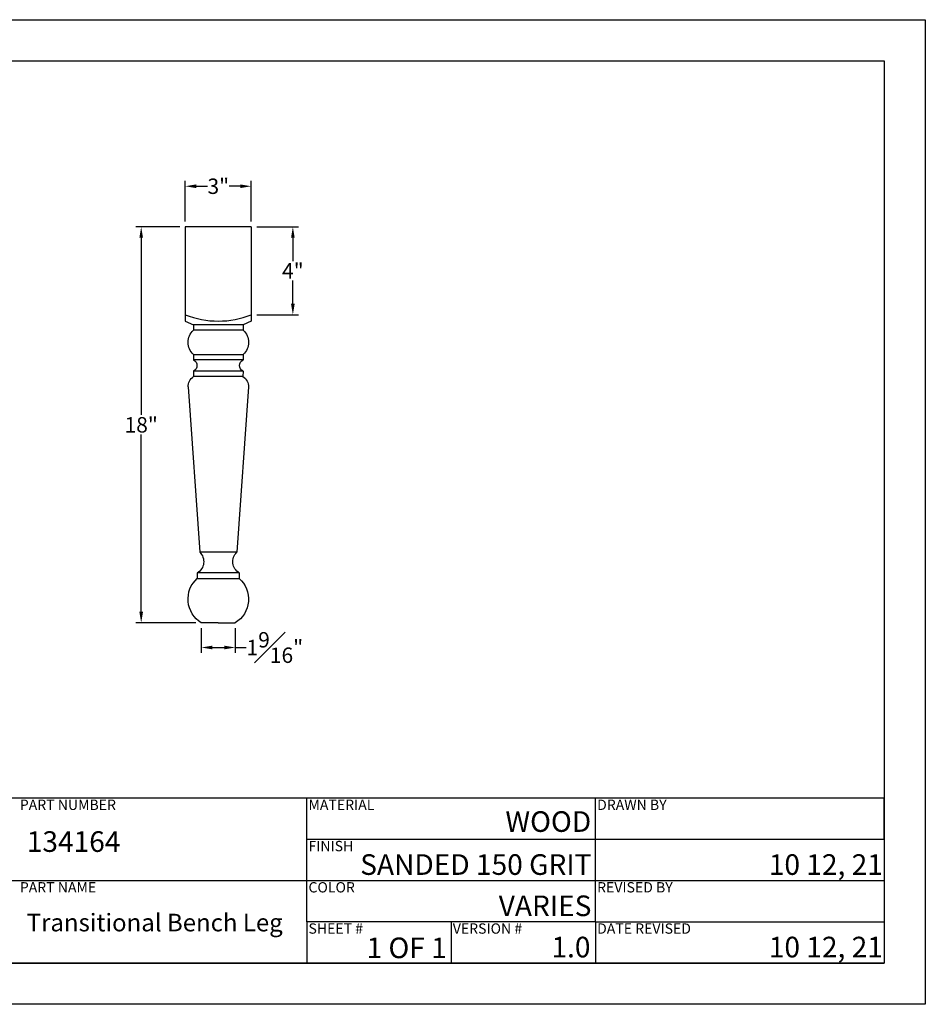
# Model space of a CAD drawing. Units: inches. Extents: x 16.2 to 82.5, y 0 to 44.8.
# Drawn here: x 41.3 to 82.5, y 0 to 44.8 of the extents above; entities that cross this region are included whole.
import ezdxf

# ---------------------------------------------------------------- set-up
doc = ezdxf.new("R2010")
doc.units = ezdxf.units.IN
doc.layers.add('PAPER', color=7, linetype='Continuous', plot=False)
doc.layers.add('TITLE BLOCK', color=7, linetype='Continuous')
doc.styles.get("Standard").update_dxf_attribs({"font": 'arial.ttf', "height": 0.7})
doc.dimstyles.new('New OWP', dxfattribs={"dimtxt": 0.7, "dimasz": 0.5, "dimexe": 0.25, "dimexo": 0.25, "dimgap": 0.09, "dimtad": 0, "dimtih": 1, "dimtoh": 1, "dimdec": 4, "dimrnd": 0.0625, "dimzin": 0, "dimdsep": 46, "dimlunit": 5, "dimtxsty": 'Standard', "dimcen": 0, "dimadec": 0, "dimazin": 0, "dimtfac": 1, "dimtdec": 4, "dimtofl": 0, "dimtmove": 0, "dimatfit": 3, "dimfxl": 1, "dimfrac": 1, "dimtolj": 1, "dimtzin": 0, "dimarcsym": 0})

# ---------------------------------------------------------------- blocks, each defined once
blk = doc.blocks.new('*D74')
at = {"color": 0, "lineweight": -2, "transparency": 16777216}
for p, q in [((48.851, 35.593), (48.851, 37.438)), ((49.351, 37.188), (49.859, 37.188)), ((51.351, 37.188), (50.843, 37.188)), ((51.851, 35.593), (51.851, 37.438))]:
    blk.add_line(p, q, dxfattribs=at)
at = {"color": 0, "transparency": 16777216}
for points in [[(49.351, 37.271), (49.351, 37.104), (48.851, 37.188)], [(51.351, 37.271), (51.351, 37.104), (51.851, 37.188)]]:
    blk.add_solid(points, dxfattribs=at)
at = {"layer": 'Defpoints', "color": 0, "transparency": 16777216}
for p in [(51.851, 37.188), (48.851, 35.343), (51.851, 35.343)]:
    blk.add_point(p, dxfattribs=at)
at = {"color": 0, "transparency": 16777216, "insert": (50.351, 37.188), "char_height": 0.7, "attachment_point": 5}
blk.add_mtext('\\A1;3"', dxfattribs=at)
blk = doc.blocks.new('*D75')
at = {"color": 0, "lineweight": -2, "transparency": 16777216}
for p, q in [((52.101, 35.343), (53.992, 35.343)), ((53.742, 34.843), (53.742, 33.783)), ((53.742, 31.843), (53.742, 32.903)), ((52.101, 31.343), (53.992, 31.343))]:
    blk.add_line(p, q, dxfattribs=at)
at = {"color": 0, "transparency": 16777216}
for points in [[(53.659, 34.843), (53.825, 34.843), (53.742, 35.343)], [(53.659, 31.843), (53.825, 31.843), (53.742, 31.343)]]:
    blk.add_solid(points, dxfattribs=at)
at = {"layer": 'Defpoints', "color": 0, "transparency": 16777216}
for p in [(51.851, 35.343), (51.851, 31.343), (53.742, 31.343)]:
    blk.add_point(p, dxfattribs=at)
at = {"color": 0, "transparency": 16777216, "insert": (53.742, 33.343), "char_height": 0.7, "attachment_point": 5}
blk.add_mtext('\\A1;4"', dxfattribs=at)
blk = doc.blocks.new('*D76')
at = {"color": 0, "lineweight": -2, "transparency": 16777216}
for p, q in [((48.601, 35.343), (46.595, 35.343)), ((46.845, 34.843), (46.845, 26.791)), ((46.845, 17.843), (46.845, 25.896)), ((49.329, 17.343), (46.595, 17.343))]:
    blk.add_line(p, q, dxfattribs=at)
at = {"color": 0, "transparency": 16777216}
for points in [[(46.762, 34.843), (46.929, 34.843), (46.845, 35.343)], [(46.762, 17.843), (46.929, 17.843), (46.845, 17.343)]]:
    blk.add_solid(points, dxfattribs=at)
at = {"layer": 'Defpoints', "color": 0, "transparency": 16777216}
for p in [(48.851, 35.343), (46.845, 17.343), (49.579, 17.343)]:
    blk.add_point(p, dxfattribs=at)
at = {"color": 0, "transparency": 16777216, "insert": (46.845, 26.343), "char_height": 0.7, "attachment_point": 5}
blk.add_mtext('\\A1;18"', dxfattribs=at)
blk = doc.blocks.new('*D77')
at = {"color": 0, "lineweight": -2, "transparency": 16777216}
for p, q in [((49.579, 17.093), (49.579, 15.97)), ((51.124, 17.093), (51.124, 15.97)), ((50.079, 16.22), (50.624, 16.22)), ((51.124, 16.22), (51.624, 16.22))]:
    blk.add_line(p, q, dxfattribs=at)
at = {"color": 0, "transparency": 16777216}
for points in [[(50.079, 16.304), (50.079, 16.137), (49.579, 16.22)], [(50.624, 16.304), (50.624, 16.137), (51.124, 16.22)]]:
    blk.add_solid(points, dxfattribs=at)
at = {"layer": 'Defpoints', "color": 0, "transparency": 16777216}
for p in [(49.579, 17.343), (51.124, 17.343), (51.124, 16.22)]:
    blk.add_point(p, dxfattribs=at)
at = {"color": 0, "transparency": 16777216, "insert": (52.922, 16.22), "char_height": 0.7, "attachment_point": 5}
blk.add_mtext('\\A1;1{\\H1.000000x;\\S9#16;}"', dxfattribs=at)

msp = doc.modelspace()

# ---------------------------------------------------------------- linework, layer by layer
for p, q in [((51.85135, 35.34345), (48.85135, 35.34345)), ((48.85135, 35.34345), (48.85135, 31.05921)), ((51.85135, 35.34345), (51.85135, 31.05921)), ((48.85135, 31.05921), (49.2214, 30.88992)), ((51.4813, 30.88992), (49.2214, 30.88992)), ((51.85135, 31.05921), (51.4813, 30.88992)), ((51.4813, 30.63992), (49.2214, 30.63992)), ((49.2214, 29.54287), (51.4813, 29.54287)), ((51.4813, 29.29287), (49.2214, 29.29287)), ((51.4765, 28.78539), (49.22621, 28.78539)), ((51.47176, 28.53544), (49.23094, 28.53544)), ((48.97664, 28.06369), (49.50518, 20.54696)), ((51.72606, 28.06369), (51.19752, 20.54696)), ((51.19752, 20.54696), (49.50518, 20.54696)), ((51.30574, 19.61306), (49.39697, 19.61306)), ((49.39697, 19.36306), (51.30574, 19.36306)), ((50.35135, 17.34345), (49.57874, 17.34345)), ((50.35135, 17.34345), (51.12396, 17.34345)), ((54.375, 7.5), (54.375, 9.375)), ((67.5, 7.5), (67.5, 9.375)), ((80.625, 7.5), (80.625, 5.625)), ((54.375, 3.75), (54.375, 5.625)), ((67.5, 3.75), (67.5, 5.625)), ((80.625, 5.625), (80.625, 3.75)), ((80.625, 3.75), (80.625, 1.875))]:
    msp.add_line(p, q)
at = {"extrusion": (0, 0, -1)}
for p, q in [((49.2214, 30.88992), (49.2214, 30.63992)), ((51.4813, 30.88992), (51.4813, 30.63992)), ((49.2214, 29.54287), (49.2214, 29.29287)), ((51.4813, 29.54287), (51.4813, 29.29287)), ((49.22621, 28.78539), (49.23094, 28.53544)), ((51.4765, 28.78539), (51.47176, 28.53544)), ((49.39697, 19.61306), (49.39697, 19.36306)), ((51.30574, 19.61306), (51.30574, 19.36306))]:
    msp.add_line(p, q, dxfattribs=at)
msp.add_arc((50.35135, 35.15923), 4.10002, 248.539979, 291.460021)
for centre, radius, start, end in [((-49.71279, 30.09139), 0.73644, 311.855363, 48.144637), ((-50.98991, 30.09139), 0.73644, 131.855363, 228.144637), ((-49.10067, 29.03796), 0.28205, 115.343383, 243.571375), ((-51.60203, 29.03796), 0.28205, 296.428625, 64.656617), ((-49.50447, 28.08357), 0.52821, 357.842968, 58.811792), ((-51.19823, 28.08357), 0.52821, 121.188208, 182.157032), ((-49.10472, 20.12014), 0.58527, 133.174842, 240.044217), ((-51.59798, 20.12014), 0.58527, 299.955783, 46.825158), ((-50.24146, 18.42108), 1.2651, 301.590385, 48.123585), ((-50.46125, 18.42108), 1.2651, 131.876415, 238.409615)]:
    msp.add_arc(centre, radius, start, end, dxfattribs=at)
at = {"layer": 'PAPER'}
for p, q in [((16.25, 44.75934), (82.5, 44.75934)), ((82.5, 44.75934), (82.5, 0)), ((82.5, 0), (16.25, 0))]:
    msp.add_line(p, q, dxfattribs=at)
at = {"layer": 'TITLE BLOCK'}
for p, q in [((18.125, 42.88434), (80.625, 42.88434)), ((80.625, 42.88434), (80.625, 1.875)), ((80.625, 9.375), (28.125, 9.375)), ((80.625, 7.5), (80.625, 9.375)), ((54.375, 5.625), (54.375, 7.5)), ((54.375, 7.5), (80.625, 7.5)), ((67.5, 5.625), (67.5, 7.5)), ((28.125, 5.625), (54.375, 5.625)), ((54.375, 5.625), (67.5, 5.625)), ((67.5, 5.625), (80.625, 5.625)), ((54.375, 3.75), (54.375, 1.875)), ((67.5, 3.75), (54.375, 3.75)), ((60.9375, 3.75), (60.9375, 1.875)), ((67.5, 3.75), (67.5, 1.875)), ((67.5, 3.75), (80.625, 3.75)), ((80.625, 1.875), (18.125, 1.875)), ((28.125, 1.875), (80.625, 1.875))]:
    msp.add_line(p, q, dxfattribs=at)

# ---------------------------------------------------------------- texts
for s, width, insert, char_height, attachment_point in [('WOOD', 13.6589528, (67.30704, 8.77604), 0.9375, 3), ('134164', 14.8257708, (41.64152, 7.86593), 0.9375, 1), ('SANDED 150 GRIT', 17.1954195, (67.31837, 6.82111), 0.9375, 3), ('10 12, 21', 9.2386174, (80.57079, 6.82111), 0.9375, 3), ('VARIES', 11.1863224, (67.31837, 4.94611), 0.9375, 3), ('Transitional Bench Leg', 14.8257708, (41.64152, 4.11593), 0.8, 1), ('1 OF 1', 7.687689, (60.73985, 3.03525), 0.9375, 3), ('1.0', 2.192156, (67.27463, 3.07111), 0.9375, 3), ('10 12, 21', 9.2386174, (80.57079, 3.07111), 0.9375, 3)]:
    msp.add_mtext_dynamic_manual_height_columns(s, width=width, gutter_width=3.5, heights=[0], dxfattribs=dict(insert=insert, char_height=char_height, attachment_point=attachment_point))
at = {"layer": 'TITLE BLOCK', "char_height": 0.46875, "attachment_point": 1}
for s, width, insert in [('{\\fArial|b0|i1|c0|p34;PART NUMBER}', 6.3420551, (41.32653, 9.30341)), ('{\\fArial|b0|i1|c0|p34;MATERIAL}', 4.3907193, (54.45153, 9.30341)), ('{\\fArial|b0|i1|c0|p34;DRAWN BY}', 4.617946, (67.57653, 9.30341)), ('{\\fArial|b0|i1|c0|p34;FINISH}', 5.1136179, (54.45153, 7.42841)), ('{\\fArial|b0|i1|c0|p34;PART NAME}', 6.3420551, (41.32653, 5.55341)), ('{\\fArial|b0|i1|c0|p34;COLOR}', 5.1136179, (54.45153, 5.55341)), ('\\pt2.8125;{\\fArial|b0|i1|c0|p34;REVISED BY}', 4.9384917, (67.57653, 5.55341)), ('{\\fArial|b0|i1|c0|p34;SHEET #}', 3.1058774, (54.45153, 3.67841)), ('{\\fArial|b0|i1|c0|p34;VERSION #}', 4.0090243, (61.01403, 3.67841)), ('{\\fArial|b0|i1|c0|p34;DATE REVISED}', 5.8109139, (67.57653, 3.67841))]:
    msp.add_mtext_dynamic_manual_height_columns(s, width=width, gutter_width=3.5, heights=[0], dxfattribs=dict(at, insert=insert))

# ---------------------------------------------------------------- dimensions: what is measured, and where the dimension line sits
for base, p1, p2, picture, middle in [((51.85135, 37.18772), (48.85135, 35.34345), (51.85135, 35.34345), '*D74', (50.35135, 37.18772)), ((51.12396, 16.22045), (49.57874, 17.34345), (51.12396, 17.34345), '*D77', (52.92169, 16.22045))]:
    dim = msp.add_linear_dim(base=base, p1=p1, p2=p2, dimstyle='New OWP', override={"dimpost": '"'})
    dim.commit()
    dim.dimension.update_dxf_attribs({"geometry": picture, "text_midpoint": middle})
for base, p1, p2, picture, middle in [((46.84532, 17.34345), (48.85135, 35.34345), (49.57874, 17.34345), '*D76', (46.84532, 26.34345)), ((53.74214, 31.34345), (51.85135, 35.34345), (51.85135, 31.34345), '*D75', (53.74214, 33.34345))]:
    dim = msp.add_linear_dim(base=base, p1=p1, p2=p2, angle=90, dimstyle='New OWP', override={"dimpost": '"'})
    dim.commit()
    dim.dimension.update_dxf_attribs({"geometry": picture, "text_midpoint": middle})

doc.saveas('drawing.dxf')
